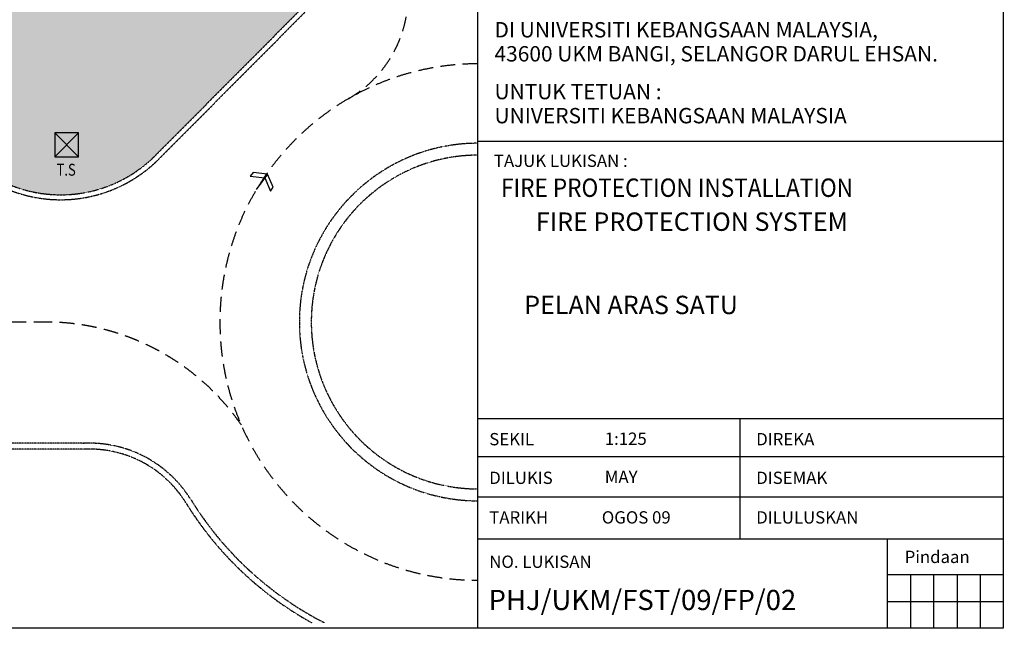
# Model space of a CAD drawing. Units: inches. Extents: x 69796 to 540854, y 134620 to 209008.
# Drawn here: x 150308 to 175091, y 134620 to 149940 of the extents above; entities that cross this region are included whole.
import ezdxf
from ezdxf.enums import TextEntityAlignment as Align

# ---------------------------------------------------------------- set-up
doc = ezdxf.new("R2010")
doc.units = ezdxf.units.IN
doc.header["$MEASUREMENT"] = 0
doc.linetypes.add('DASHED2', pattern=[0.375, 0.25, -0.125])
doc.linetypes.add('HIDDEN2', pattern=[0.1875, 0.125, -0.0625])
doc.layers.add('1-8', color=8, linetype='Continuous')
doc.layers.add('1-TB', color=6, linetype='Continuous')
doc.styles.add('ARIAL', font='ARIAL.TTF', dxfattribs={"height": 250})
doc.styles.add('ROMAND', font='ROMAND.shx', dxfattribs={"height": 2.4})
doc.styles.add('ROMANS', font='romans.shx')
doc.styles.add('SANSSERIFBOLD', font='ARIAL.TTF')

msp = doc.modelspace()

# ---------------------------------------------------------------- hatches: boundary and pattern name
at = {"layer": '1-8'}
h = msp.add_hatch(dxfattribs=at)
h.set_pattern_fill('AR-HBONE', color=58, scale=75, angle=-90, style=0)
h.set_pattern_definition([(315, (-8301073.1, -706077.77), (424.264069, -7e-15), [900, -300]), (45, (-8300860.96, -706289.9), (424.264069, -7e-15), [900, -300])])
h.paths.add_polyline_path([(144830, 150647), (143133, 148950), (141436, 150647), (139739, 148950), (138042, 150647), (136345, 148950), (134648, 150647), (132951, 148950), (131253, 150647), (129556, 148950), (127859, 150647), (126162, 148950), (124465, 150647), (122768, 148950), (121071, 150647), (119374, 148950), (117677, 150647), (115980, 148950), (114283, 150647), (112586, 148950), (110889, 150647), (109192, 148950), (107495, 150647), (105621, 148774), (108079, 146315, -0.668179), (107743, 145504), (106534, 145504, -0.18248), (104634, 146222), (104634, 146967), (104509, 146967), (104509, 150647), (151159, 150647), (151178, 167295), (155413, 167295, -0.363446), (157737, 164492), (157737, 164327), (152918, 164327), (152918, 152052), (157128, 152052, -0.667268), (157748, 150560), (153735, 146527, -0.414952), (148956, 146521)])

# ---------------------------------------------------------------- linework, layer by layer
msp.add_lwpolyline([(69939, 134620), (69939, 208870), (175064, 208870), (175064, 134620), (69939, 134620)], close=True)
for p, q in [((151192, 146489), (151792, 147089)), ((151792, 146489), (151192, 147089))]:
    msp.add_line(p, q, dxfattribs=at)
at = {"layer": '1-8', "color": 58}
msp.add_line((156547, 146054), (156260, 145669), dxfattribs=at)
at = {"layer": '1-8', "color": 250, "linetype": 'DASHED2', "ltscale": 1500}
msp.add_line((151036, 142329), (69945, 142329), dxfattribs=at)
at = {"layer": '1-8', "linetype": 'HIDDEN2'}
for points in [[(148951, 146521, 0.414952), (153730, 146527), (157743, 150560, 0.667268), (157123, 152052), (152913, 152052), (152932, 164327), (157732, 164327), (157732, 164492, 0.349936), (155497, 167295, 0.349936)], [(148863, 146433, 0.414952), (153819, 146439), (157831, 150472, 0.667268), (157123, 152177), (153038, 152177), (153057, 164202), (157857, 164202)], [(152066, 139279), (144992, 139279, 0.198912), (141810, 137961), (138607, 134758)], [(152066, 139129), (144992, 139129, 0.198912), (141916, 137855), (138819, 134758)]]:
    msp.add_lwpolyline(points, format="xyb", dxfattribs=at)
at = {"layer": '1-8'}
msp.add_lwpolyline([(151192, 146489), (151792, 146489), (151792, 147089), (151192, 147089)], close=True, dxfattribs=at)
at = {"layer": '1-8', "color": 58}
msp.add_lwpolyline([(156618, 145622), (156691, 145720), (156547, 146054), (156186, 146096), (156113, 145999), (156475, 145957)], close=True, dxfattribs=at)
at = {"layer": '1-8', "color": 250, "linetype": 'DASHED2', "ltscale": 1500}
for centre, radius, start, end in [((157086, 150549), 2999, 299.5544, 0.0638), ((161847, 142329), 6500, 90.132, 269.868), ((150948, 136330), 6000, 34.5949, 90.8452)]:
    msp.add_arc(centre, radius, start, end, dxfattribs=at)
at = {"layer": '1-8', "linetype": 'HIDDEN2'}
for centre, radius, start, end in [((161847, 142329), 4500, 90.1907, 269.8093), ((161847, 142329), 4200, 90.2043, 269.7957), ((152066, 136279), 3000, 31.6405, 93.3972), ((152066, 136277), 2853, 31.6813, 93.3822), ((161847, 142329), 8500, 211.7826, 242.963), ((161847, 142329), 8650, 211.7268, 241.0766)]:
    msp.add_arc(centre, radius, start, end, dxfattribs=at)
at = {"layer": '1-TB', "color": 6}
for p, q in [((161832, 208870), (161832, 134649)), ((161859, 146886), (175064, 146886)), ((161832, 139898), (175064, 139898)), ((161832, 138941), (175091, 138941)), ((161832, 137929), (175064, 137929)), ((161832, 136869), (175064, 136869)), ((172145, 136869), (172145, 134620)), ((172145, 135971), (175070, 135971)), ((172728, 135971), (172728, 134620)), ((173311, 135971), (173311, 134620)), ((173904, 135971), (173904, 134620)), ((174487, 135971), (174487, 134620)), ((172145, 135292), (175070, 135292))]:
    msp.add_line(p, q, dxfattribs=at)
at = {"layer": '1-TB', "linetype": 'Continuous'}
msp.add_line((168445, 136869), (168445, 139898), dxfattribs=at)

# ---------------------------------------------------------------- texts
at = {"layer": '1-8', "color": 58, "ltscale": 3, "style": 'ROMANS', "width": 0.8}
msp.add_text('T.S', height=300, dxfattribs=at).set_placement((151236, 146013))
at = {"layer": '1-TB', "color": 8, "style": 'SANSSERIFBOLD'}
for s, p in [('DI UNIVERSITI KEBANGSAAN MALAYSIA,', (162258, 149493)), ('43600 UKM BANGI, SELANGOR DARUL EHSAN.', (162258, 148888)), ('UNTUK TETUAN :', (162258, 147937)), ('UNIVERSITI KEBANGSAAN MALAYSIA', (162258, 147331))]:
    msp.add_text(s, height=386.63, dxfattribs=at).set_placement(p)
at = {"layer": '1-TB', "color": 7, "style": 'ROMAND'}
for s, height, p in [('TAJUK LUKISAN :', 309.84, (162244, 146234)), ('SEKIL', 309.8, (162127, 139226)), ('DIREKA', 309.8, (168847, 139226)), ('DILUKIS', 309.8, (162127, 138253)), ('DISEMAK', 309.8, (168847, 138253)), ('TARIKH', 309.8, (162127, 137257)), ('DILULUSKAN', 309.8, (168847, 137257)), ('Pindaan', 309.8, (172583, 136263)), ('NO. LUKISAN ', 309.84, (162127, 136141))]:
    msp.add_text(s, height=height, dxfattribs=at).set_placement(p)
at = {"layer": '1-TB', "color": 1, "style": 'ARIAL', "width": 0.9}
msp.add_text('%%uFIRE PROTECTION INSTALLATION', height=463.12, dxfattribs=at).set_placement((162424, 145479))
at = {"layer": '1-TB', "color": 1, "style": 'ARIAL'}
msp.add_text('FIRE PROTECTION SYSTEM', height=463.12, dxfattribs=at).set_placement((171156, 144624), align=Align.RIGHT)
at = {"layer": '1-TB', "color": 7, "style": 'ARIAL'}
msp.add_text('PELAN ARAS SATU', height=463.12, dxfattribs=at).set_placement((168386, 142528), align=Align.RIGHT)
at = {"layer": '1-TB', "color": 1, "style": 'ROMAND'}
for s, height, p in [('1:125', 309.8, (165035, 139237)), ('MAY', 309.8, (165035, 138277)), ('OGOS 09', 309.8, (164960, 137257)), ('PHJ/UKM/FST/09/FP/02', 507.45, (162109, 135080))]:
    msp.add_text(s, height=height, dxfattribs=at).set_placement(p)

doc.saveas('drawing.dxf')
